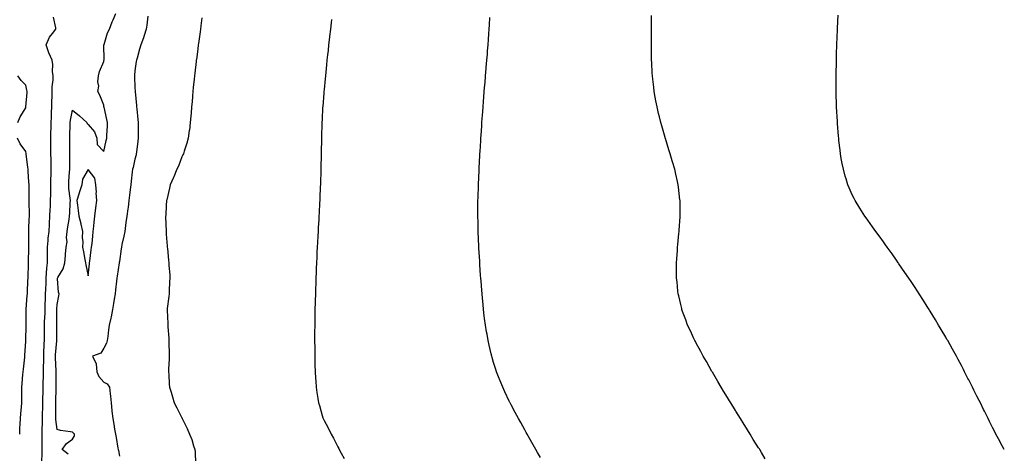
# Model space of a CAD drawing. Units: inches. Extents: x 878723 to 881363, y 7213418 to 7216058.
# Drawn here: x 880074 to 880706, y 7213760 to 7214038 of the extents above; entities that cross this region are included whole.
import ezdxf

# ---------------------------------------------------------------- set-up
doc = ezdxf.new("R2010")
doc.units = ezdxf.units.IN
doc.header["$MEASUREMENT"] = 0
doc.layers.add('Contour_87877213', color=7, linetype='Continuous', true_color=0xcdcd09)

msp = doc.modelspace()

# ---------------------------------------------------------------- linework, layer by layer
at = {"layer": 'Contour_87877213'}
for points in [[(880088.36, 7213752.23, 3305), (880088.47, 7213761.51, 3305), (880088.48, 7213762.35, 3305), (880088.6, 7213771.37, 3305), (880088.61, 7213771.92, 3305), (880088.58, 7213772.45, 3305), (880088.7, 7213781.28, 3305), (880088.67, 7213781.92, 3305), (880088.68, 7213782.55, 3305), (880088.94, 7213791.02, 3305), (880088.95, 7213791.92, 3305), (880088.97, 7213792.84, 3305), (880089.18, 7213800.79, 3305), (880089.2, 7213801.92, 3305), (880089.22, 7213803.09, 3305), (880089.41, 7213810.55, 3305), (880089.43, 7213811.92, 3305), (880089.41, 7213813.29, 3305), (880089.54, 7213820.44, 3305), (880089.51, 7213821.92, 3305), (880089.62, 7213823.48, 3305), (880089.89, 7213830.08, 3305), (880090.01, 7213831.92, 3305), (880090.01, 7213833.87, 3305), (880090.05, 7213839.93, 3305), (880090.05, 7213841.92, 3305), (880090.11, 7213843.97, 3305), (880090.37, 7213849.6, 3305), (880090.43, 7213851.92, 3305), (880090.51, 7213854.38, 3305), (880090.68, 7213859.28, 3305), (880090.77, 7213861.92, 3305), (880090.81, 7213864.69, 3305), (880091.01, 7213868.97, 3305), (880091.05, 7213871.92, 3305), (880091.37, 7213875.24, 3305), (880091.49, 7213878.48, 3305), (880091.87, 7213881.92, 3305), (880091.87, 7213885.75, 3305), (880091.85, 7213888.11, 3305), (880091.85, 7213891.92, 3305), (880092.32, 7213896.2, 3305), (880092.37, 7213897.6, 3305), (880092.94, 7213901.92, 3305), (880093.21, 7213906.76, 3305), (880093.24, 7213907.12, 3305), (880093.52, 7213911.92, 3305), (880093.7, 7213916.28, 3305), (880093.78, 7213917.66, 3305), (880093.96, 7213921.92, 3305), (880094.03, 7213925.94, 3305), (880094.05, 7213927.92, 3305), (880094.12, 7213931.92, 3305), (880094.17, 7213935.81, 3305), (880094.25, 7213938.11, 3305), (880094.3, 7213941.92, 3305), (880094.22, 7213945.75, 3305), (880094.24, 7213948.11, 3305), (880094.16, 7213951.92, 3305), (880094.1, 7213955.87, 3305), (880094.1, 7213957.97, 3305), (880094.03, 7213961.92, 3305), (880094.17, 7213965.81, 3305), (880094.26, 7213968.13, 3305), (880094.4, 7213971.92, 3305), (880094.54, 7213975.44, 3305), (880094.57, 7213978.44, 3305), (880094.71, 7213981.92, 3305), (880094.8, 7213985.18, 3305), (880094.92, 7213988.78, 3305), (880095, 7213991.92, 3305), (880095.03, 7213994.95, 3305), (880095.51, 7213999.38, 3305), (880095.54, 7214001.92, 3305), (880095.24, 7214004.73, 3305), (880095.32, 7214009.19, 3305), (880094.93, 7214011.92, 3305), (880092.77, 7214016.63, 3305), (880092.62, 7214017.35, 3305), (880091.14, 7214021.92, 3305), (880093.32, 7214026.65, 3305), (880095.26, 7214029.13, 3305), (880097.27, 7214031.92, 3305), (880097.28, 7214032.68, 3305), (880095.75, 7214039.62, 3305)], [(880105.1, 7213758.97, 3304), (880101.43, 7213761.92, 3304), (880104.11, 7213765.87, 3304), (880108.05, 7213768.6, 3304), (880109.24, 7213770.73, 3304), (880109.17, 7213771.92, 3304), (880108.72, 7213772.58, 3304), (880108.05, 7213773.05, 3304), (880106.63, 7213773.35, 3304), (880100.36, 7213774.22, 3304), (880098.05, 7213774.77, 3304), (880097.3, 7213781.16, 3304), (880097.26, 7213781.92, 3304), (880097.27, 7213782.7, 3304), (880097.23, 7213791.1, 3304), (880097.24, 7213791.92, 3304), (880097.26, 7213792.7, 3304), (880097.41, 7213801.28, 3304), (880097.42, 7213801.92, 3304), (880097.43, 7213802.55, 3304), (880097.5, 7213811.37, 3304), (880097.51, 7213811.92, 3304), (880097.5, 7213812.47, 3304), (880097.08, 7213820.96, 3304), (880097.07, 7213821.92, 3304), (880097.13, 7213822.84, 3304), (880097.94, 7213831.8, 3304), (880097.94, 7213831.92, 3304), (880097.94, 7213832.02, 3304), (880097.87, 7213841.74, 3304), (880097.87, 7213841.92, 3304), (880097.88, 7213842.1, 3304), (880097.95, 7213851.82, 3304), (880097.95, 7213851.92, 3304), (880097.95, 7213852.02, 3304), (880098.05, 7213855.16, 3304), (880099.26, 7213860.71, 3304), (880099.39, 7213861.92, 3304), (880099.06, 7213862.94, 3304), (880098.43, 7213871.55, 3304), (880098.34, 7213871.92, 3304), (880098.62, 7213872.49, 3304), (880101.91, 7213878.05, 3304), (880103.14, 7213881.92, 3304), (880103.42, 7213886.55, 3304), (880103.52, 7213887.39, 3304), (880103.82, 7213891.92, 3304), (880104.53, 7213895.44, 3304), (880104.21, 7213898.09, 3304), (880104.66, 7213901.92, 3304), (880105.05, 7213904.93, 3304), (880105.8, 7213909.67, 3304), (880106.11, 7213911.92, 3304), (880106.24, 7213913.74, 3304), (880106.57, 7213920.44, 3304), (880106.67, 7213921.92, 3304), (880106.57, 7213923.4, 3304), (880105.73, 7213929.6, 3304), (880105.6, 7213931.92, 3304), (880105.73, 7213934.24, 3304), (880106.14, 7213940.01, 3304), (880106.25, 7213941.92, 3304), (880106.25, 7213943.72, 3304), (880106.23, 7213950.1, 3304), (880106.23, 7213951.92, 3304), (880106.23, 7213953.74, 3304), (880106.24, 7213960.1, 3304), (880106.24, 7213961.92, 3304), (880106.29, 7213963.68, 3304), (880106.42, 7213970.3, 3304), (880106.47, 7213971.92, 3304), (880106.62, 7213973.35, 3304), (880108.05, 7213979.95, 3304), (880112.44, 7213976.31, 3304), (880117.27, 7213971.92, 3304), (880117.49, 7213971.35, 3304), (880118.05, 7213970.77, 3304), (880121.99, 7213965.87, 3304), (880123.67, 7213961.92, 3304), (880123.87, 7213957.74, 3304), (880128.05, 7213953.31, 3304), (880129.5, 7213960.47, 3304), (880129.97, 7213961.92, 3304), (880129.9, 7213963.78, 3304), (880130.4, 7213969.58, 3304), (880130.33, 7213971.92, 3304), (880129.91, 7213973.78, 3304), (880128.22, 7213981.74, 3304), (880128.18, 7213981.92, 3304), (880128.16, 7213982.04, 3304), (880128.05, 7213983.01, 3304), (880125.59, 7213989.46, 3304), (880124.29, 7213991.92, 3304), (880124.77, 7213995.2, 3304), (880124.26, 7213998.13, 3304), (880124.58, 7214001.92, 3304), (880125.37, 7214004.6, 3304), (880128.05, 7214011.12, 3304), (880128.16, 7214011.8, 3304), (880128.2, 7214012.08, 3304), (880128.15, 7214021.82, 3304), (880128.17, 7214021.92, 3304), (880128.25, 7214022.12, 3304), (880130.52, 7214029.44, 3304), (880131.67, 7214031.92, 3304), (880133.4, 7214036.57, 3304), (880133.98, 7214037.84, 3304), (880135.67, 7214041.92, 3304)], [(880156.4, 7214040.26, 3303), (880155.55, 7214034.42, 3303), (880155.17, 7214031.92, 3303), (880153.89, 7214027.76, 3303), (880153.6, 7214026.37, 3303), (880151.78, 7214021.92, 3303), (880151.04, 7214018.93, 3303), (880149.37, 7214013.25, 3303), (880149.02, 7214011.92, 3303), (880148.9, 7214011.06, 3303), (880148.05, 7214005.14, 3303), (880147.7, 7214002.27, 3303), (880147.65, 7214001.92, 3303), (880147.69, 7214001.57, 3303), (880148.05, 7213994.22, 3303), (880148.17, 7213992.04, 3303), (880148.17, 7213991.92, 3303), (880148.18, 7213991.78, 3303), (880149.08, 7213982.96, 3303), (880149.12, 7213981.92, 3303), (880149.2, 7213980.77, 3303), (880149.93, 7213973.81, 3303), (880150.05, 7213971.92, 3303), (880150.08, 7213969.89, 3303), (880150.16, 7213964.03, 3303), (880150.19, 7213961.92, 3303), (880149.97, 7213960.01, 3303), (880148.97, 7213952.84, 3303), (880148.86, 7213951.92, 3303), (880148.73, 7213951.24, 3303), (880148.05, 7213948.46, 3303), (880146.87, 7213943.11, 3303), (880146.51, 7213941.92, 3303), (880146.32, 7213940.18, 3303), (880145.59, 7213934.38, 3303), (880145.33, 7213931.92, 3303), (880144.97, 7213928.83, 3303), (880144.61, 7213925.36, 3303), (880144.2, 7213921.92, 3303), (880143.59, 7213917.47, 3303), (880143.46, 7213916.51, 3303), (880142.82, 7213911.92, 3303), (880142.23, 7213907.74, 3303), (880142, 7213905.87, 3303), (880141.45, 7213901.92, 3303), (880140.9, 7213899.07, 3303), (880139.69, 7213893.56, 3303), (880139.36, 7213891.92, 3303), (880139.19, 7213890.79, 3303), (880138.05, 7213882.7, 3303), (880137.97, 7213882, 3303), (880137.95, 7213881.92, 3303), (880137.93, 7213881.8, 3303), (880136.67, 7213873.31, 3303), (880136.42, 7213871.92, 3303), (880136.21, 7213870.08, 3303), (880135.52, 7213864.46, 3303), (880135.24, 7213861.92, 3303), (880134.69, 7213858.56, 3303), (880134.26, 7213855.71, 3303), (880133.63, 7213851.92, 3303), (880132.74, 7213847.23, 3303), (880132.49, 7213846.35, 3303), (880131.5, 7213841.92, 3303), (880131.14, 7213838.83, 3303), (880130.6, 7213834.48, 3303), (880130.3, 7213831.92, 3303), (880129.79, 7213830.18, 3303), (880128.05, 7213827, 3303), (880126.06, 7213823.91, 3303), (880120.72, 7213821.92, 3303), (880123.22, 7213817.1, 3303), (880123.1, 7213816.88, 3303), (880123.52, 7213811.92, 3303), (880124.95, 7213808.81, 3303), (880128.05, 7213805.32, 3303), (880130.24, 7213804.11, 3303), (880131.68, 7213801.92, 3303), (880132.13, 7213797.84, 3303), (880132.32, 7213796.2, 3303), (880132.8, 7213791.92, 3303), (880133.25, 7213787.12, 3303), (880133.31, 7213786.67, 3303), (880133.78, 7213781.92, 3303), (880134.41, 7213778.29, 3303), (880135, 7213774.97, 3303), (880135.54, 7213771.92, 3303), (880135.92, 7213769.79, 3303), (880137.14, 7213762.84, 3303), (880137.3, 7213761.92, 3303), (880137.41, 7213761.28, 3303), (880138.05, 7213757.64, 3303)], [(880190.87, 7214039.09, 3302), (880190.23, 7214034.11, 3302), (880189.97, 7214031.92, 3302), (880189.77, 7214030.2, 3302), (880188.77, 7214022.64, 3302), (880188.68, 7214021.92, 3302), (880188.62, 7214021.35, 3302), (880188.05, 7214017.43, 3302), (880187.48, 7214012.49, 3302), (880187.4, 7214011.92, 3302), (880187.28, 7214011.16, 3302), (880186.46, 7214003.52, 3302), (880186.19, 7214001.92, 3302), (880185.94, 7213999.81, 3302), (880185.46, 7213994.52, 3302), (880185.14, 7213991.92, 3302), (880184.88, 7213988.76, 3302), (880184.66, 7213985.32, 3302), (880184.39, 7213981.92, 3302), (880184.04, 7213977.92, 3302), (880183.9, 7213976.06, 3302), (880183.52, 7213971.92, 3302), (880182.93, 7213967.04, 3302), (880182.89, 7213966.76, 3302), (880182.25, 7213961.92, 3302), (880181.33, 7213958.64, 3302), (880179.69, 7213953.56, 3302), (880179.2, 7213951.92, 3302), (880178.84, 7213951.14, 3302), (880178.05, 7213949.81, 3302), (880175.95, 7213944.01, 3302), (880174.99, 7213941.92, 3302), (880172.97, 7213937, 3302), (880172.84, 7213936.71, 3302), (880170.69, 7213931.92, 3302), (880170.27, 7213929.69, 3302), (880168.44, 7213922.31, 3302), (880168.36, 7213921.92, 3302), (880168.35, 7213921.63, 3302), (880168.05, 7213918.81, 3302), (880167.76, 7213912.21, 3302), (880167.73, 7213911.92, 3302), (880167.71, 7213911.57, 3302), (880168, 7213901.98, 3302), (880167.99, 7213901.86, 3302), (880168.05, 7213900.34, 3302), (880168.68, 7213892.56, 3302), (880168.77, 7213891.92, 3302), (880168.84, 7213891.14, 3302), (880169.62, 7213883.48, 3302), (880169.75, 7213881.92, 3302), (880169.81, 7213880.16, 3302), (880170.34, 7213874.21, 3302), (880170.41, 7213871.92, 3302), (880170.26, 7213869.71, 3302), (880170.07, 7213863.93, 3302), (880169.93, 7213861.92, 3302), (880169.72, 7213860.24, 3302), (880168.68, 7213852.55, 3302), (880168.6, 7213851.92, 3302), (880168.6, 7213851.37, 3302), (880169.07, 7213842.94, 3302), (880169.08, 7213841.92, 3302), (880169.12, 7213840.85, 3302), (880169.72, 7213833.58, 3302), (880169.79, 7213831.92, 3302), (880169.83, 7213830.14, 3302), (880170.02, 7213823.89, 3302), (880170.07, 7213821.92, 3302), (880170.02, 7213819.95, 3302), (880169.61, 7213813.48, 3302), (880169.57, 7213811.92, 3302), (880169.72, 7213810.26, 3302), (880170.05, 7213803.91, 3302), (880170.23, 7213801.92, 3302), (880171.16, 7213798.81, 3302), (880172.02, 7213795.88, 3302), (880173.24, 7213791.92, 3302), (880174.97, 7213788.83, 3302), (880178.05, 7213782.41, 3302), (880178.21, 7213782.08, 3302), (880178.27, 7213781.92, 3302), (880178.48, 7213781.49, 3302), (880181.56, 7213775.44, 3302), (880183.12, 7213771.92, 3302), (880184.45, 7213768.33, 3302), (880185.64, 7213764.34, 3302), (880186.45, 7213761.92, 3302), (880186.56, 7213760.44, 3302), (880186.85, 7213753.11, 3302)], [(880274.15, 7214038.01, 3301), (880273.93, 7214036.04, 3301), (880273.45, 7214031.92, 3301), (880272.87, 7214027.1, 3301), (880272.82, 7214026.69, 3301), (880272.25, 7214021.92, 3301), (880271.86, 7214018.11, 3301), (880271.55, 7214015.42, 3301), (880271.17, 7214011.92, 3301), (880270.9, 7214009.07, 3301), (880270.39, 7214004.26, 3301), (880270.17, 7214001.92, 3301), (880270, 7213999.97, 3301), (880269.34, 7213993.21, 3301), (880269.22, 7213991.92, 3301), (880269.14, 7213990.83, 3301), (880268.47, 7213982.33, 3301), (880268.44, 7213981.92, 3301), (880268.42, 7213981.55, 3301), (880268.05, 7213973.91, 3301), (880267.96, 7213972.02, 3301), (880267.96, 7213971.92, 3301), (880267.95, 7213971.82, 3301), (880267.73, 7213962.23, 3301), (880267.72, 7213961.92, 3301), (880267.72, 7213961.59, 3301), (880267.56, 7213952.41, 3301), (880267.55, 7213951.92, 3301), (880267.53, 7213951.41, 3301), (880267.3, 7213942.66, 3301), (880267.28, 7213941.92, 3301), (880267.24, 7213941.1, 3301), (880267, 7213932.97, 3301), (880266.96, 7213931.92, 3301), (880266.9, 7213930.77, 3301), (880266.6, 7213923.37, 3301), (880266.52, 7213921.92, 3301), (880266.42, 7213920.3, 3301), (880266.12, 7213913.85, 3301), (880266.01, 7213911.92, 3301), (880265.88, 7213909.75, 3301), (880265.61, 7213904.36, 3301), (880265.46, 7213901.92, 3301), (880265.31, 7213899.19, 3301), (880265.12, 7213894.85, 3301), (880264.94, 7213891.92, 3301), (880264.78, 7213888.66, 3301), (880264.66, 7213885.3, 3301), (880264.49, 7213881.92, 3301), (880264.34, 7213878.21, 3301), (880264.27, 7213875.71, 3301), (880264.08, 7213871.92, 3301), (880263.95, 7213867.82, 3301), (880263.91, 7213866.06, 3301), (880263.73, 7213861.92, 3301), (880263.63, 7213857.51, 3301), (880263.62, 7213856.35, 3301), (880263.46, 7213851.92, 3301), (880263.39, 7213847.27, 3301), (880263.39, 7213846.57, 3301), (880263.32, 7213841.92, 3301), (880263.27, 7213837.13, 3301), (880263.28, 7213836.69, 3301), (880263.25, 7213831.92, 3301), (880263.31, 7213827.17, 3301), (880263.33, 7213826.65, 3301), (880263.34, 7213821.92, 3301), (880263.45, 7213817.33, 3301), (880263.5, 7213816.47, 3301), (880263.66, 7213811.92, 3301), (880263.9, 7213807.78, 3301), (880263.99, 7213805.98, 3301), (880264.21, 7213801.92, 3301), (880264.76, 7213798.62, 3301), (880265.31, 7213794.65, 3301), (880265.76, 7213791.92, 3301), (880266.33, 7213790.2, 3301), (880268.05, 7213783.74, 3301), (880268.51, 7213782.39, 3301), (880268.65, 7213781.92, 3301), (880269.32, 7213780.65, 3301), (880271.99, 7213775.87, 3301), (880273.78, 7213771.92, 3301), (880275.37, 7213769.24, 3301), (880278.05, 7213763.68, 3301), (880278.74, 7213762.6, 3301), (880279.08, 7213761.92, 3301), (880280.22, 7213759.75, 3301), (880282.28, 7213756.16, 3301)], [(880408.05, 7213756.78, 3300), (880406.22, 7213760.08, 3300), (880405.19, 7213761.92, 3300), (880402.63, 7213766.51, 3300), (880401.53, 7213768.44, 3300), (880399.56, 7213771.92, 3300), (880399.03, 7213772.9, 3300), (880398.05, 7213774.63, 3300), (880395.48, 7213779.34, 3300), (880394.05, 7213781.92, 3300), (880391.94, 7213785.81, 3300), (880389.25, 7213790.71, 3300), (880388.59, 7213791.92, 3300), (880388.41, 7213792.27, 3300), (880388.05, 7213792.99, 3300), (880385.19, 7213799.07, 3300), (880383.89, 7213801.92, 3300), (880382.23, 7213806.1, 3300), (880381.21, 7213808.76, 3300), (880379.97, 7213811.92, 3300), (880379.5, 7213813.37, 3300), (880378.05, 7213817.9, 3300), (880377.13, 7213821, 3300), (880376.86, 7213821.92, 3300), (880376.51, 7213823.46, 3300), (880375.18, 7213829.05, 3300), (880374.53, 7213831.92, 3300), (880373.82, 7213836.16, 3300), (880373.59, 7213837.47, 3300), (880372.84, 7213841.92, 3300), (880372.31, 7213846.18, 3300), (880372.1, 7213847.88, 3300), (880371.59, 7213851.92, 3300), (880371.29, 7213855.16, 3300), (880370.89, 7213859.07, 3300), (880370.63, 7213861.92, 3300), (880370.47, 7213864.34, 3300), (880369.98, 7213869.99, 3300), (880369.83, 7213871.92, 3300), (880369.75, 7213873.62, 3300), (880369.25, 7213880.73, 3300), (880369.18, 7213881.92, 3300), (880369.14, 7213883.01, 3300), (880368.68, 7213891.3, 3300), (880368.66, 7213891.92, 3300), (880368.64, 7213892.51, 3300), (880368.21, 7213901.76, 3300), (880368.2, 7213901.92, 3300), (880368.2, 7213902.08, 3300), (880368.05, 7213907.92, 3300), (880367.95, 7213911.82, 3300), (880367.95, 7213912.02, 3300), (880368, 7213921.86, 3300), (880368, 7213921.92, 3300), (880368, 7213921.98, 3300), (880368.05, 7213923.58, 3300), (880368.31, 7213931.67, 3300), (880368.32, 7213931.92, 3300), (880368.33, 7213932.21, 3300), (880368.73, 7213941.24, 3300), (880368.76, 7213941.92, 3300), (880368.79, 7213942.66, 3300), (880369.24, 7213950.73, 3300), (880369.31, 7213951.92, 3300), (880369.38, 7213953.25, 3300), (880369.82, 7213960.16, 3300), (880369.92, 7213961.92, 3300), (880370.03, 7213963.91, 3300), (880370.42, 7213969.56, 3300), (880370.54, 7213971.92, 3300), (880370.73, 7213974.6, 3300), (880371.08, 7213978.89, 3300), (880371.28, 7213981.92, 3300), (880371.58, 7213985.44, 3300), (880371.81, 7213988.15, 3300), (880372.09, 7213991.92, 3300), (880372.46, 7213996.33, 3300), (880372.56, 7213997.41, 3300), (880372.95, 7214001.92, 3300), (880373.34, 7214006.63, 3300), (880373.38, 7214007.25, 3300), (880373.75, 7214011.92, 3300), (880374.05, 7214015.92, 3300), (880374.19, 7214018.05, 3300), (880374.48, 7214021.92, 3300), (880374.71, 7214025.26, 3300), (880374.95, 7214028.81, 3300), (880375.17, 7214031.92, 3300), (880375.32, 7214034.65, 3300), (880375.57, 7214039.44, 3300)], [(880552.25, 7213756.12, 3299), (880549.83, 7213760.14, 3299), (880548.75, 7213761.92, 3299), (880548.49, 7213762.35, 3299), (880548.05, 7213763.09, 3299), (880544.63, 7213768.5, 3299), (880542.54, 7213771.92, 3299), (880540.81, 7213774.67, 3299), (880538.05, 7213779.21, 3299), (880536.99, 7213780.87, 3299), (880536.33, 7213781.92, 3299), (880533.45, 7213786.53, 3299), (880533.14, 7213787.02, 3299), (880530.18, 7213791.92, 3299), (880529.38, 7213793.25, 3299), (880528.05, 7213795.46, 3299), (880525.57, 7213799.44, 3299), (880524.09, 7213801.92, 3299), (880521.87, 7213805.75, 3299), (880518.42, 7213811.55, 3299), (880518.2, 7213811.92, 3299), (880518.05, 7213812.19, 3299), (880514.53, 7213818.4, 3299), (880512.49, 7213821.92, 3299), (880510.98, 7213824.85, 3299), (880508.05, 7213830.2, 3299), (880507.45, 7213831.31, 3299), (880507.13, 7213831.92, 3299), (880506.34, 7213833.64, 3299), (880504.27, 7213838.15, 3299), (880502.46, 7213841.92, 3299), (880501.31, 7213845.18, 3299), (880499.3, 7213850.67, 3299), (880498.84, 7213851.92, 3299), (880498.69, 7213852.56, 3299), (880498.05, 7213855.2, 3299), (880496.78, 7213860.65, 3299), (880496.48, 7213861.92, 3299), (880496.3, 7213863.68, 3299), (880495.71, 7213869.58, 3299), (880495.45, 7213871.92, 3299), (880495.45, 7213874.52, 3299), (880495.44, 7213879.3, 3299), (880495.45, 7213881.92, 3299), (880495.64, 7213884.32, 3299), (880495.97, 7213889.85, 3299), (880496.1, 7213891.92, 3299), (880496.28, 7213893.7, 3299), (880496.91, 7213900.79, 3299), (880497.02, 7213901.92, 3299), (880497.1, 7213902.88, 3299), (880497.63, 7213911.49, 3299), (880497.66, 7213911.92, 3299), (880497.66, 7213912.31, 3299), (880497.63, 7213921.49, 3299), (880497.63, 7213921.92, 3299), (880497.58, 7213922.39, 3299), (880496.6, 7213930.47, 3299), (880496.45, 7213931.92, 3299), (880495.99, 7213933.99, 3299), (880494.86, 7213938.74, 3299), (880494.18, 7213941.92, 3299), (880492.8, 7213946.67, 3299), (880492.6, 7213947.37, 3299), (880491.28, 7213951.92, 3299), (880490.48, 7213954.34, 3299), (880488.23, 7213961.74, 3299), (880488.17, 7213961.92, 3299), (880488.05, 7213962.33, 3299), (880485.9, 7213969.77, 3299), (880485.32, 7213971.92, 3299), (880484.43, 7213975.53, 3299), (880483.87, 7213977.74, 3299), (880482.85, 7213981.92, 3299), (880482.09, 7213985.96, 3299), (880481.71, 7213988.25, 3299), (880481.07, 7213991.92, 3299), (880480.75, 7213994.62, 3299), (880480.19, 7213999.79, 3299), (880479.94, 7214001.92, 3299), (880479.84, 7214003.72, 3299), (880479.5, 7214010.47, 3299), (880479.42, 7214011.92, 3299), (880479.4, 7214013.27, 3299), (880479.3, 7214020.67, 3299), (880479.28, 7214021.92, 3299), (880479.28, 7214023.15, 3299), (880479.28, 7214030.69, 3299), (880479.29, 7214033.15, 3299), (880479.31, 7214040.67, 3299)], [(880705.6, 7213761.92, 3298), (880702.93, 7213766.8, 3298), (880702.68, 7213767.29, 3298), (880700.24, 7213771.92, 3298), (880699.49, 7213773.37, 3298), (880698.05, 7213776.2, 3298), (880696.1, 7213779.97, 3298), (880695.17, 7213781.92, 3298), (880692.8, 7213786.67, 3298), (880692.33, 7213787.64, 3298), (880690.23, 7213791.92, 3298), (880689.5, 7213793.37, 3298), (880688.05, 7213796.28, 3298), (880686.14, 7213800.01, 3298), (880685.22, 7213801.92, 3298), (880682.79, 7213806.67, 3298), (880682.28, 7213807.68, 3298), (880680.15, 7213811.92, 3298), (880679.43, 7213813.31, 3298), (880678.05, 7213815.92, 3298), (880675.97, 7213819.83, 3298), (880674.92, 7213821.92, 3298), (880672.46, 7213826.33, 3298), (880670.87, 7213829.11, 3298), (880669.27, 7213831.92, 3298), (880668.83, 7213832.7, 3298), (880668.05, 7213834.05, 3298), (880665.15, 7213839.01, 3298), (880663.41, 7213841.92, 3298), (880661.43, 7213845.3, 3298), (880658.05, 7213850.87, 3298), (880657.64, 7213851.51, 3298), (880657.38, 7213851.92, 3298), (880656.22, 7213853.76, 3298), (880653.77, 7213857.64, 3298), (880651.01, 7213861.92, 3298), (880649.86, 7213863.74, 3298), (880648.05, 7213866.59, 3298), (880645.91, 7213869.77, 3298), (880644.44, 7213871.92, 3298), (880641.84, 7213875.71, 3298), (880638.05, 7213881.26, 3298), (880637.78, 7213881.65, 3298), (880637.58, 7213881.92, 3298), (880636.46, 7213883.5, 3298), (880633.65, 7213887.53, 3298), (880630.45, 7213891.92, 3298), (880629.46, 7213893.33, 3298), (880628.05, 7213895.26, 3298), (880625.28, 7213899.15, 3298), (880623.26, 7213901.92, 3298), (880621.09, 7213904.97, 3298), (880618.05, 7213909.19, 3298), (880616.93, 7213910.81, 3298), (880616.13, 7213911.92, 3298), (880613.03, 7213916.9, 3298), (880612.96, 7213917.02, 3298), (880609.89, 7213921.92, 3298), (880609.27, 7213923.13, 3298), (880608.05, 7213925.59, 3298), (880606.11, 7213929.99, 3298), (880605.3, 7213931.92, 3298), (880604.12, 7213935.85, 3298), (880603.62, 7213937.49, 3298), (880602.36, 7213941.92, 3298), (880601.69, 7213945.55, 3298), (880601.06, 7213948.91, 3298), (880600.49, 7213951.92, 3298), (880600.25, 7213954.13, 3298), (880599.51, 7213960.46, 3298), (880599.36, 7213961.92, 3298), (880599.29, 7213963.17, 3298), (880598.66, 7213971.31, 3298), (880598.63, 7213971.92, 3298), (880598.62, 7213972.49, 3298), (880598.05, 7213981.92, 3298), (880597.78, 7213991.65, 3298), (880597.77, 7213991.92, 3298), (880597.76, 7213992.21, 3298), (880597.76, 7214001.63, 3298), (880597.76, 7214001.92, 3298), (880597.77, 7214002.19, 3298), (880597.92, 7214011.78, 3298), (880597.92, 7214011.92, 3298), (880597.93, 7214012.04, 3298), (880598.05, 7214015.92, 3298), (880598.24, 7214021.72, 3298), (880598.25, 7214021.92, 3298), (880598.26, 7214022.13, 3298), (880598.62, 7214031.35, 3298), (880598.63, 7214031.92, 3298), (880598.65, 7214032.53, 3298), (880599.13, 7214040.85, 3298)], [(880072.85, 7213971.92, 3306), (880074.33, 7213975.63, 3306), (880078.05, 7213981.35, 3306), (880078.12, 7213981.84, 3306), (880078.14, 7213981.92, 3306), (880078.14, 7213982.02, 3306), (880078.85, 7213991.12, 3306), (880078.9, 7213991.92, 3306), (880078.76, 7213992.62, 3306), (880078.05, 7213996, 3306), (880075.03, 7213998.89, 3306), (880073, 7214001.92, 3306)], [(880074.1, 7213771.92, 3306), (880074.25, 7213775.73, 3306), (880074.48, 7213778.35, 3306), (880074.64, 7213781.92, 3306), (880074.79, 7213785.18, 3306), (880075.37, 7213789.24, 3306), (880075.54, 7213791.92, 3306), (880075.59, 7213794.38, 3306), (880075.47, 7213799.34, 3306), (880075.52, 7213801.92, 3306), (880075.68, 7213804.28, 3306), (880076.22, 7213810.08, 3306), (880076.35, 7213811.92, 3306), (880076.48, 7213813.48, 3306), (880077.42, 7213821.3, 3306), (880077.47, 7213821.92, 3306), (880077.49, 7213822.49, 3306), (880078.05, 7213831.45, 3306), (880078.06, 7213831.92, 3306), (880078.06, 7213831.94, 3306), (880078.25, 7213841.72, 3306), (880078.26, 7213841.92, 3306), (880078.26, 7213842.13, 3306), (880078.17, 7213851.8, 3306), (880078.17, 7213851.92, 3306), (880078.18, 7213852.06, 3306), (880079.01, 7213860.96, 3306), (880079.09, 7213861.92, 3306), (880079.15, 7213863.01, 3306), (880079.38, 7213870.59, 3306), (880079.46, 7213871.92, 3306), (880079.54, 7213873.4, 3306), (880079.72, 7213880.26, 3306), (880079.81, 7213881.92, 3306), (880079.82, 7213883.7, 3306), (880079.98, 7213889.99, 3306), (880079.99, 7213891.92, 3306), (880080.03, 7213893.91, 3306), (880079.95, 7213900.03, 3306), (880080, 7213901.92, 3306), (880080.08, 7213903.95, 3306), (880080.2, 7213909.77, 3306), (880080.3, 7213911.92, 3306), (880080.32, 7213914.19, 3306), (880080.25, 7213919.73, 3306), (880080.27, 7213921.92, 3306), (880080.29, 7213924.17, 3306), (880080.09, 7213929.89, 3306), (880080.11, 7213931.92, 3306), (880080.02, 7213933.89, 3306), (880079.57, 7213940.4, 3306), (880079.51, 7213941.92, 3306), (880079.36, 7213943.23, 3306), (880078.32, 7213951.65, 3306), (880078.29, 7213951.92, 3306), (880078.26, 7213952.13, 3306), (880078.05, 7213953.4, 3306), (880074.44, 7213958.31, 3306), (880072.71, 7213961.92, 3306)]]:
    msp.add_polyline3d(points, dxfattribs=at)
msp.add_polyline3d([(880118.05, 7213873.4, 3304), (880118.83, 7213881.14, 3304), (880118.95, 7213881.92, 3304), (880119.11, 7213882.97, 3304), (880119.87, 7213890.1, 3304), (880120.18, 7213891.92, 3304), (880120.49, 7213894.36, 3304), (880120.93, 7213899.05, 3304), (880121.33, 7213901.92, 3304), (880121.62, 7213905.49, 3304), (880121.94, 7213908.03, 3304), (880122.24, 7213911.92, 3304), (880122.89, 7213917.08, 3304), (880123.49, 7213921.92, 3304), (880123.23, 7213926.74, 3304), (880123.32, 7213927.19, 3304), (880122.87, 7213931.92, 3304), (880122.37, 7213936.24, 3304), (880118.05, 7213941.78, 3304), (880114.43, 7213935.53, 3304), (880114, 7213931.92, 3304), (880112.51, 7213927.47, 3304), (880112.05, 7213925.92, 3304), (880110.79, 7213921.92, 3304), (880111.19, 7213918.78, 3304), (880111.52, 7213915.4, 3304), (880112, 7213911.92, 3304), (880113.22, 7213907.1, 3304), (880113.28, 7213906.69, 3304), (880114.32, 7213901.92, 3304), (880114.2, 7213898.07, 3304), (880114.54, 7213895.44, 3304), (880114.38, 7213891.92, 3304), (880114.96, 7213888.83, 3304), (880115.88, 7213884.09, 3304), (880116.29, 7213881.92, 3304), (880116.62, 7213880.49, 3304)], close=True, dxfattribs=at)

doc.saveas('drawing.dxf')
